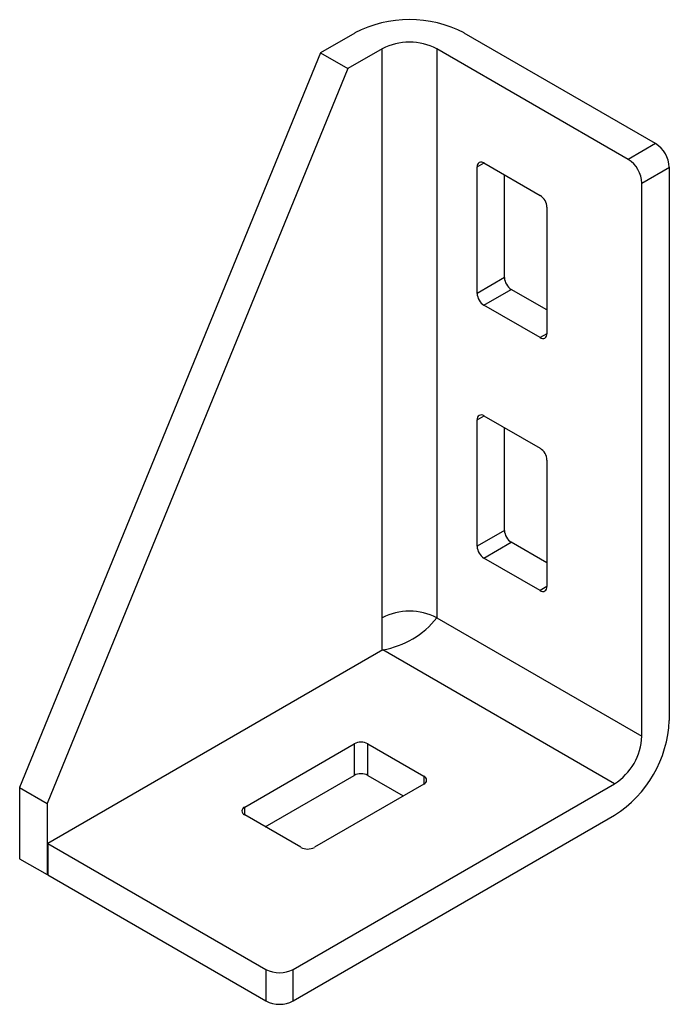
# Model space of a CAD drawing. Units: millimetres. Extents: x -34 to 34, y -19 to 83.
import ezdxf

# ---------------------------------------------------------------- set-up
doc = ezdxf.new("R2010")
doc.units = ezdxf.units.MM

msp = doc.modelspace()

# ---------------------------------------------------------------- linework, layer by layer
at = {"color": 7, "linetype": 'Continuous', "lineweight": 25}
for p, q in [((1.06, 81.45), (-2.47, 79.41)), ((32.17, 70.02), (12.37, 81.45)), ((-2.47, 79.41), (-33.59, 3.47)), ((-2.47, 79.41), (0.35, 77.77)), ((3.89, 79.81), (0.35, 77.77)), ((3.89, 17.68), (3.89, 79.81)), ((29.34, 68.38), (9.55, 79.81)), ((9.55, 79.81), (9.55, 21.02)), ((0.35, 77.77), (-30.76, 1.84)), ((32.17, 70.02), (29.34, 68.38)), ((13.72, 54.54), (13.72, 67.61)), ((14.42, 68.02), (20.22, 64.67)), ((30.76, 65.94), (33.59, 67.57)), ((33.59, 10.41), (33.59, 67.57)), ((16.55, 56.18), (16.55, 66.79)), ((30.76, 8.78), (30.76, 65.94)), ((20.93, 63.44), (20.93, 50.38)), ((16.55, 56.18), (13.72, 54.54)), ((14.42, 53.32), (17.25, 54.95)), ((20.93, 52.83), (17.25, 54.95)), ((20.22, 49.97), (14.42, 53.32)), ((14.42, 41.89), (20.22, 38.54)), ((13.72, 28.41), (13.72, 41.48)), ((16.55, 30.05), (16.55, 40.66)), ((20.93, 37.31), (20.93, 24.25)), ((16.55, 30.05), (13.72, 28.41)), ((14.42, 27.19), (17.25, 28.82)), ((20.93, 26.7), (17.25, 28.82)), ((20.22, 23.84), (14.42, 27.19)), ((9.55, 21.02), (30.76, 8.78)), ((3.96, 17.72), (-30.69, -2.29)), ((27.93, 3.88), (3.96, 17.72)), ((-10.32, 1.47), (0.99, 8)), ((0.99, 8), (0.99, 4.74)), ((2.4, 8), (8.2, 4.65)), ((2.4, 4.74), (2.4, 8)), ((-8.2, -0.57), (0.99, 4.74)), ((2.4, 4.74), (6.08, 2.61)), ((-33.59, 3.47), (-30.76, 1.84)), ((-33.59, 3.47), (-33.59, -3.88)), ((-5.3, -15.31), (27.93, 3.88)), ((8.2, 3.84), (-3.11, -2.69)), ((-30.76, 1.84), (-30.76, -5.51)), ((-4.53, -2.69), (-10.32, 0.65)), ((-5.3, -18.57), (27.93, 0.61)), ((-30.69, -2.29), (-8.13, -15.31)), ((-30.69, -2.29), (-30.69, -5.55)), ((-33.59, -3.88), (-30.76, -5.51)), ((-30.76, -5.51), (-30.69, -5.47)), ((-30.69, -5.55), (-8.13, -18.57)), ((-8.13, -15.31), (-8.13, -18.57)), ((-5.3, -18.57), (-5.3, -15.31))]:
    msp.add_line(p, q, dxfattribs=at)
at = {"color": 8, "linetype": 'Continuous', "lineweight": 25}
for p, q in [((13.72, 67.61), (14.43, 68.02)), ((20.93, 50.38), (20.22, 49.97)), ((13.72, 41.48), (14.43, 41.89)), ((20.93, 24.25), (20.22, 23.84)), ((8.2, 4.65), (8.2, 3.84)), ((-10.32, 0.65), (-10.32, 1.47))]:
    msp.add_line(p, q, dxfattribs=at)
at = {"color": 7, "linetype": 'Continuous', "lineweight": 25}
for centre, radius, start, end in [((6.72, 70.53), 12.3, 62.6097, 117.3903), ((6.72, 74.38), 6.12, 62.4914, 117.5086), ((30.52, 67.43), 3.07, 2.6055, 57.3945), ((27.69, 65.8), 3.07, 2.6055, 57.3945), ((14.15, 67.68), 0.437, 50.7967, 189.214), ((19.4, 63.37), 1.54, 2.6055, 57.3945), ((18.08, 56.25), 1.54, 182.6055, 237.3945), ((15.25, 54.61), 1.54, 182.6055, 237.3945), ((20.5, 50.31), 0.437, 230.7967, 9.214), ((14.15, 41.55), 0.437, 50.7967, 189.214), ((19.4, 37.24), 1.54, 2.6055, 57.3945), ((18.08, 30.12), 1.54, 182.6055, 237.3945), ((15.25, 28.48), 1.54, 182.6055, 237.3945), ((20.5, 24.18), 0.437, 230.7967, 9.214), ((6.72, 15.59), 6.12, 62.4914, 117.5086), ((2.46, 26.62), 9.03, 279.5523, 321.6985), ((21.31, 10.97), 12.29, 302.6055, 357.3945), ((1.7, 6.64), 1.54, 62.6097, 117.3903), ((24.64, 9.04), 6.12, 302.4871, 357.5129), ((1.7, 3.37), 1.54, 62.6097, 117.3903), ((8.05, 4.25), 0.437, 290.7834, 69.2166), ((-10.17, 1.06), 0.437, 110.7834, 249.2166), ((-3.82, -1.33), 1.54, 242.6097, 297.3903), ((-6.72, -12.58), 3.07, 242.6097, 297.3903), ((-6.72, -15.84), 3.07, 242.6097, 297.3903)]:
    msp.add_arc(centre, radius, start, end, dxfattribs=at)

doc.saveas('drawing.dxf')
